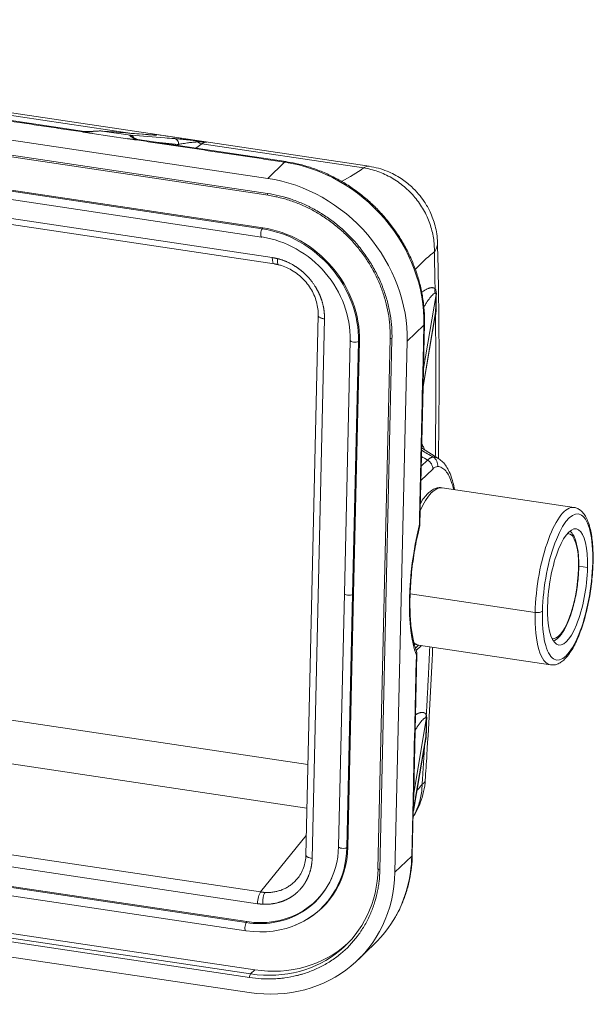
# Model space of a CAD drawing. Units: millimetres. Extents: x 1592 to 2037, y 610 to 925.
# Drawn here: x 1688 to 1718, y 699 to 751 of the extents above; entities that cross this region are included whole.
import ezdxf

# ---------------------------------------------------------------- set-up
doc = ezdxf.new("R2010")
doc.units = ezdxf.units.MM
doc.header["$LTSCALE"] = 65.395
doc.layers.get('0').update_dxf_attribs({"linetype": 'CONTINUOUS', "lineweight": 30})

msp = doc.modelspace()

# ---------------------------------------------------------------- linework, layer by layer
at = {"color": 7, "lineweight": 15}
for p, q in [((1644.695, 751.377), (1700.722, 743.007)), ((1644.677, 750.584), (1700.704, 742.213)), ((1644.706, 750.485), (1700.732, 742.114)), ((1645.334, 748.577), (1700.42, 740.347)), ((1645.37, 748.629), (1700.457, 740.399)), ((1645.308, 748.142), (1700.394, 739.912)), ((1644.802, 747.215), (1700.956, 738.825)), ((1644.899, 746.885), (1701.053, 738.496)), ((1691.056, 745.476), (1682.728, 746.72)), ((1686.103, 746.493), (1693.558, 745.379)), ((1706.06, 743.645), (1686.394, 746.583)), ((1693.474, 745.28), (1691.98, 745.503)), ((1694.402, 745.313), (1691.997, 745.502)), ((1693.326, 745.091), (1691.446, 745.372)), ((1701.67, 743.89), (1693.857, 745.058)), ((1695.935, 744.747), (1696.005, 744.798)), ((1697.243, 744.829), (1696.928, 744.599)), ((1697.243, 744.829), (1705.769, 743.555)), ((1700.722, 743.007), (1701.607, 743.863)), ((1700.42, 740.347), (1700.457, 740.399)), ((1709.595, 736.884), (1708.932, 732.984)), ((1703.38, 735.771), (1702.729, 707.308)), ((1703.71, 735.595), (1703.059, 707.132)), ((1708.91, 732.05), (1709.572, 735.942)), ((1708.912, 732.035), (1709.564, 735.864)), ((1708.071, 734.413), (1708.956, 735.269)), ((1708.956, 735.269), (1708.913, 733.402)), ((1708.934, 733.042), (1708.986, 735.328)), ((1707.173, 734.585), (1706.532, 706.573)), ((1707.272, 734.532), (1706.631, 706.52)), ((1707.173, 734.585), (1707.173, 734.584)), ((1705.063, 734.456), (1704.758, 721.104)), ((1705.502, 734.405), (1705.196, 721.052)), ((1705.555, 734.437), (1705.25, 721.085)), ((1705.502, 734.405), (1705.555, 734.437)), ((1707.43, 706.401), (1708.071, 734.413)), ((1708.871, 731.534), (1708.913, 733.402)), ((1708.932, 732.984), (1708.91, 732.05)), ((1708.744, 724.739), (1708.91, 732.012)), ((1709.736, 728.215), (1708.836, 728.782)), ((1708.814, 727.824), (1709.146, 728.145)), ((1709.422, 727.672), (1708.797, 727.068)), ((1716.874, 725.647), (1709.918, 726.686)), ((1717.125, 722.541), (1717.59, 722.472)), ((1704.758, 721.104), (1704.452, 707.751)), ((1705.196, 721.052), (1704.89, 707.7)), ((1705.25, 721.085), (1704.944, 707.732)), ((1705.196, 721.052), (1705.25, 721.085)), ((1714.824, 720.11), (1708.231, 721.095)), ((1648.472, 720.211), (1702.838, 712.088)), ((1708.509, 718.222), (1708.678, 718.385)), ((1708.676, 718.379), (1715.633, 717.339)), ((1702.785, 709.782), (1647.82, 717.994)), ((1708.421, 710.632), (1708.587, 717.905)), ((1708.554, 718.095), (1708.825, 718.356)), ((1709.08, 714.466), (1708.419, 710.574)), ((1644.188, 713.749), (1700.342, 705.359)), ((1708.397, 709.641), (1709.061, 713.54)), ((1708.399, 709.626), (1709.052, 713.464)), ((1700.176, 704.743), (1644.022, 713.133)), ((1699.582, 703.744), (1644.496, 711.974)), ((1699.619, 703.796), (1644.532, 712.027)), ((1644.47, 711.539), (1699.557, 703.309)), ((1708.4, 710.992), (1708.315, 707.257)), ((1708.397, 709.641), (1708.419, 710.574)), ((1644.006, 709.622), (1700.032, 701.252)), ((1708.345, 707.316), (1708.397, 709.602)), ((1699.757, 700.848), (1643.73, 709.219)), ((1699.811, 701.038), (1643.785, 709.408)), ((1643.712, 708.425), (1699.739, 700.055)), ((1700.342, 705.359), (1702.752, 708.333)), ((1704.89, 707.7), (1704.944, 707.732)), ((1708.315, 707.257), (1707.43, 706.401)), ((1699.619, 703.796), (1699.582, 703.744)), ((1702.175, 703.61), (1702.22, 703.629)), ((1705.472, 701.774), (1706.357, 702.63)), ((1700.032, 701.252), (1699.811, 701.038))]:
    msp.add_line(p, q, dxfattribs=at)
for centre, start, end in [((1708.244, 724.75), 346.0626, 358.6888), ((1708.087, 717.916), 358.6888, 20.9827)]:
    msp.add_arc(centre, 0.5, start, end, dxfattribs=at)
for centre, major_axis, ratio, start_param, end_param in [((1697.09, 741.952), (0.443, 2.967), 0.310796, 0.022316, 0.298136), ((1701.596, 743.396), (-0.074, -0.495), 0.310796, 3.141389, 3.526995), ((1701.436, 736.393), (-5.562, 5.75), 0.880757, 3.857475, 5.428272), ((1705.616, 740.678), (-0.443, -2.967), 0.310796, 3.13127, 3.439729), ((1700.551, 735.537), (-5.562, 5.75), 0.880757, 3.857475, 5.428272), ((1700.755, 742.262), (0.022, 0.148), 0.310796, 1.956198, 3.142739), ((1700.429, 740.144), (-0.035, -0.232), 0.310796, 3.701528, 6.283175), ((1700.302, 735.182), (-3.846, 3.976), 0.880757, 3.857475, 5.428272), ((1700.338, 735.217), (-3.859, 3.989), 0.880757, 3.857475, 5.428272), ((1700.429, 740.144), (-0.035, -0.232), 0.310796, 6.283175, 6.494055), ((1700.302, 735.182), (-3.524, 3.643), 0.880757, 3.857475, 5.428272), ((1701.126, 738.99), (-0.074, -0.495), 0.310796, 5.097791, 6.282738), ((1708.486, 735.339), (0.5, -0.011), 0.357315, 5.943953, 6.283466), ((1707.323, 734.582), (0.15, -0.003), 0.357315, 3.171154, 4.373157), ((1705.298, 734.451), (-0.235, 0.005), 0.357315, 0.000016, 2.627827), ((1705.298, 734.451), (-0.235, 0.005), 0.357315, 6.118486, 6.283201), ((1709.297, 722.533), (0.621, 4.154), 0.310796, 0.000017, 0.831999), ((1716.253, 721.493), (0.621, 4.154), 0.310796, 0.007086, 1.956199), ((1716.535, 721.451), (0.576, 3.857), 0.310796, 5.097791, 8.239384), ((1710.167, 722.745), (-0.857, -5.736), 0.310796, 4.415076, 5.780506), ((1708.244, 724.75), (-0.5, 0.011), 0.357315, 2.802352, 3.141597), ((1708.244, 724.75), (-0.485, 0.12), 0.27844, 3.137964, 3.471121), ((1716.535, 721.451), (0.458, 3.066), 0.310796, 5.097791, 8.239384), ((1716.159, 721.507), (0.414, 2.769), 0.310796, 5.097791, 6.32316), ((1716.535, 721.451), (-0.576, -3.857), 0.310796, 5.097791, 8.239384), ((1717.581, 722.777), (-0.3, 0.007), 0.357315, 2.80236, 3.142094), ((1716.535, 721.451), (-0.458, -3.066), 0.310796, 5.097791, 8.239384), ((1716.159, 721.507), (0.414, 2.769), 0.310796, 3.101653, 5.097791), ((1704.993, 721.098), (-0.235, 0.005), 0.357315, 0.000016, 2.627827), ((1716.253, 721.493), (-0.621, -4.154), 0.310796, 5.097791, 6.29032), ((1714.926, 720.209), (0.3, -0.007), 0.357315, 4.373156, 5.943953), ((1709.297, 722.533), (-0.621, -4.154), 0.310796, 6.064322, 6.283203), ((1708.087, 717.916), (-0.467, -0.179), 0.832896, 2.545279, 3.143852), ((1708.087, 717.916), (0.5, -0.011), 0.357315, 5.943942, 6.283188), ((1699.727, 708.512), (-3.859, 3.989), 0.880757, 2.807496, 3.857475), ((1699.691, 708.477), (-3.524, 3.643), 0.880757, 2.891902, 3.857475), ((1699.691, 708.477), (-3.846, 3.976), 0.880757, 3.393207, 3.857475), ((1704.687, 707.746), (-0.235, 0.005), 0.357315, 0.000016, 2.627827), ((1700.795, 708.381), (-5.562, 5.75), 0.880757, 3.396201, 3.857475), ((1707.845, 707.327), (-0.5, 0.011), 0.357315, 2.80236, 3.141603), ((1699.961, 707.574), (-4.867, 5.031), 0.880757, 2.286679, 3.857475), ((1706.682, 706.57), (0.15, -0.003), 0.357315, 3.141603, 4.373157), ((1699.727, 708.512), (-3.511, 3.63), 0.880757, 2.286679, 3.475698), ((1699.91, 707.524), (5.562, -5.75), 0.880757, 5.428272, 6.999068), ((1699.691, 708.477), (-3.846, 3.976), 0.880757, 2.286679, 3.393207), ((1700.346, 704.908), (-0.074, -0.495), 0.310796, 3.614261, 5.097791), ((1699.691, 708.477), (-3.524, 3.643), 0.880757, 2.286679, 2.891902), ((1700.795, 708.381), (-5.562, 5.75), 0.880757, 3.141585, 3.396201), ((1699.591, 703.541), (0.035, 0.232), 0.310796, 0.559935, 3.141583), ((1699.591, 703.541), (0.035, 0.232), 0.310796, 3.141583, 3.352462), ((1700.182, 707.788), (4.867, -5.031), 0.880757, 5.428272, 6.258217), ((1699.808, 700.898), (-0.022, -0.148), 0.310796, 3.526995, 5.097792)]:
    msp.add_ellipse(centre, major_axis=major_axis, ratio=ratio, start_param=start_param, end_param=end_param, dxfattribs=at)
for points, degree in [([(1690.988, 745.451), (1682.665, 746.693)], 1), ([(1691.454, 745.379), (1690.988, 745.451)], 1), ([(1691.127, 745.48), (1691.048, 745.479)], 1), ([(1692.012, 745.5), (1692.81, 745.438), (1693.617, 745.374), (1694.42, 745.311)], 3), ([(1691.446, 745.372), (1691.454, 745.379)], 1), ([(1691.454, 745.379), (1691.456, 745.381), (1691.458, 745.383), (1691.46, 745.385)], 3), ([(1693.326, 745.091), (1693.329, 745.093), (1693.332, 745.096), (1693.334, 745.098)], 3), ([(1693.334, 745.098), (1693.336, 745.1), (1693.338, 745.102), (1693.34, 745.104)], 3), ([(1693.863, 745.061), (1693.798, 745.058), (1693.746, 745.101)], 2), ([(1701.607, 743.863), (1693.801, 745.034)], 1), ([(1694.692, 745.343), (1695.632, 745.202), (1696.572, 745.062), (1697.512, 744.921)], 3), ([(1704.607, 742.844), (1705.04, 743.074), (1705.443, 743.309), (1705.769, 743.555)], 3), ([(1701.051, 738.496), (1701.169, 738.478), (1701.286, 738.449)], 2), ([(1709.572, 735.942), (1709.584, 736.461), (1709.595, 736.884)], 2), ([(1709.612, 736.917), (1709.603, 736.906), (1709.597, 736.895), (1709.595, 736.884)], 3), ([(1708.714, 724.68), (1708.871, 731.534)], 1), ([(1709.146, 728.145), (1709.041, 728.208), (1708.935, 728.271), (1708.826, 728.336)], 3), ([(1708.835, 728.66), (1709.04, 728.541), (1709.245, 728.422), (1709.449, 728.302)], 3), ([(1709.061, 713.54), (1709.069, 713.952), (1709.08, 714.466)], 2), ([(1709.103, 714.51), (1709.091, 714.496), (1709.083, 714.481), (1709.081, 714.466)], 3), ([(1709.082, 713.58), (1709.075, 713.567), (1709.069, 713.553), (1709.065, 713.539)], 3), ([(1708.423, 710.671), (1708.422, 710.639), (1708.42, 710.607), (1708.419, 710.574)], 3)]:
    msp.add_open_spline(points, degree=degree, dxfattribs=at)
for points, degree, knots in [([(1690.988, 745.451), (1691.055, 745.456), (1691.192, 745.467), (1691.401, 745.48), (1691.561, 745.491), (1691.676, 745.498), (1691.753, 745.502), (1691.834, 745.506), (1691.915, 745.507), (1691.958, 745.504), (1691.98, 745.503)], 3, [0, 0, 0, 0, 0.165985, 0.340958, 0.527328, 0.59668, 0.678409, 0.772772, 0.879949, 1, 1, 1, 1]), ([(1690.988, 745.451), (1690.999, 745.462), (1691.009, 745.469), (1691.03, 745.477), (1691.039, 745.479), (1691.049, 745.477)], 3, [0, 0, 0, 0, 0.52019, 0.52019, 1, 1, 1, 1]), ([(1691.127, 745.473), (1691.099, 745.472), (1691.052, 745.467), (1691.006, 745.456), (1690.988, 745.451)], 3, [0, 0, 0, 0, 0.604715, 1, 1, 1, 1]), ([(1691.46, 745.385), (1691.427, 745.389), (1691.349, 745.401), (1691.224, 745.418), (1691.099, 745.435), (1691.02, 745.446), (1690.988, 745.451)], 3, [0, 0, 0, 0, 0.209379, 0.5, 0.790629, 1, 1, 1, 1]), ([(1691.728, 745.501), (1691.728, 745.501), (1691.664, 745.499), (1691.473, 745.49), (1691.26, 745.48), (1691.118, 745.473)], 3, [0, 0, 0, 0, 0.000172, 0.39232, 1, 1, 1, 1]), ([(1693.34, 745.104), (1693.372, 745.099), (1693.449, 745.087), (1693.57, 745.069), (1693.692, 745.05), (1693.768, 745.038), (1693.801, 745.033)], 3, [0, 0, 0, 0, 0.210481, 0.5, 0.789492, 1, 1, 1, 1]), ([(1693.474, 745.28), (1693.469, 745.28), (1693.46, 745.28), (1693.452, 745.277), (1693.447, 745.273), (1693.446, 745.267), (1693.448, 745.261), (1693.451, 745.254), (1693.457, 745.246), (1693.464, 745.238), (1693.472, 745.23), (1693.481, 745.223), (1693.502, 745.205), (1693.542, 745.177), (1693.614, 745.133), (1693.701, 745.087), (1693.767, 745.052), (1693.801, 745.034)], 3, [0, 0, 0, 0, 0.054979, 0.107257, 0.156816, 0.203654, 0.247786, 0.289231, 0.328007, 0.364133, 0.397635, 0.428537, 0.456865, 0.595977, 0.714973, 0.85496, 1, 1, 1, 1]), ([(1693.474, 745.28), (1693.491, 745.276), (1693.524, 745.268), (1693.568, 745.242), (1693.602, 745.208), (1693.627, 745.17), (1693.642, 745.131), (1693.649, 745.091), (1693.648, 745.065), (1693.648, 745.053)], 3, [0, 0, 0, 0, 0.16879, 0.328933, 0.48043, 0.623281, 0.75749, 0.88306, 1, 1, 1, 1]), ([(1693.497, 745.278), (1693.495, 745.278), (1693.491, 745.279), (1693.487, 745.279), (1693.482, 745.279), (1693.477, 745.279), (1693.474, 745.28)], 3, [0, 0, 0, 0, 0.24799, 0.372457, 0.497256, 1, 1, 1, 1]), ([(1693.664, 745.041), (1693.665, 745.059), (1693.669, 745.103), (1693.647, 745.174), (1693.591, 745.248), (1693.53, 745.268), (1693.497, 745.278)], 3, [0, 0, 0, 0, 0.171969, 0.396216, 0.672379, 1, 1, 1, 1]), ([(1693.801, 745.034), (1693.798, 745.039), (1693.788, 745.056), (1693.773, 745.076), (1693.753, 745.092), (1693.728, 745.103), (1693.7, 745.107), (1693.68, 745.106), (1693.672, 745.105)], 3, [0, 0, 0, 0, 0.081889, 0.268557, 0.400954, 0.5529, 0.826629, 1, 1, 1, 1]), ([(1693.863, 745.057), (1693.86, 745.057), (1693.849, 745.058), (1693.829, 745.054), (1693.81, 745.04), (1693.801, 745.033)], 3, [0, 0, 0, 0, 0.129253, 0.556833, 1, 1, 1, 1]), ([(1694.42, 745.311), (1694.455, 745.308), (1694.525, 745.303), (1694.615, 745.297), (1694.69, 745.293), (1694.746, 745.291), (1694.788, 745.29), (1694.817, 745.291), (1694.835, 745.293), (1694.843, 745.295), (1694.843, 745.299), (1694.836, 745.302), (1694.829, 745.305), (1694.827, 745.305)], 3, [0, 0, 0, 0, 0.134946, 0.278153, 0.405274, 0.518381, 0.619136, 0.708915, 0.788871, 0.859989, 0.923117, 0.978991, 1, 1, 1, 1]), ([(1694.827, 745.305), (1694.82, 745.307), (1694.802, 745.313), (1694.758, 745.326), (1694.718, 745.336), (1694.692, 745.343)], 3, [0, 0, 0, 0, 0.208207, 0.500982, 1, 1, 1, 1]), ([(1694.75, 745.294), (1694.75, 745.293), (1694.749, 745.293), (1694.736, 745.295), (1694.704, 745.294)], 3, [0, 0, 0, 0, 0.060339, 1, 1, 1, 1]), ([(1696.005, 744.798), (1696.01, 744.834), (1696.009, 744.87), (1695.992, 744.939), (1695.978, 744.972), (1695.937, 745.029), (1695.912, 745.053), (1695.853, 745.09), (1695.821, 745.102), (1695.787, 745.107)], 3, [0, 0, 0, 0, 0.25, 0.25, 0.5, 0.5, 0.75, 0.75, 1, 1, 1, 1]), ([(1696.902, 744.995), (1696.89, 744.997), (1696.847, 745.002), (1696.772, 745.011), (1696.678, 745.021), (1696.579, 745.032), (1696.476, 745.043), (1696.367, 745.054), (1696.253, 745.066), (1696.134, 745.077), (1696.011, 745.088), (1695.893, 745.098), (1695.82, 745.104), (1695.787, 745.107)], 3, [0, 0, 0, 0, 0.020679, 0.07645, 0.139536, 0.210692, 0.290794, 0.380851, 0.482053, 0.595811, 0.723842, 0.868283, 1, 1, 1, 1]), ([(1696.005, 744.798), (1696.03, 744.803), (1696.087, 744.814), (1696.192, 744.833), (1696.323, 744.855), (1696.46, 744.875), (1696.589, 744.891), (1696.702, 744.904), (1696.81, 744.914), (1696.91, 744.922), (1696.979, 744.926), (1697.011, 744.928)], 3, [0, 0, 0, 0, 0.094345, 0.219481, 0.375308, 0.53592, 0.650533, 0.755703, 0.849056, 0.930513, 1, 1, 1, 1]), ([(1696.902, 744.995), (1696.922, 744.991), (1696.942, 744.983), (1696.978, 744.96), (1696.995, 744.945), (1697.01, 744.926)], 3, [0, 0, 0, 0, 0.5, 0.5, 1, 1, 1, 1]), ([(1697.512, 744.922), (1697.448, 744.929), (1697.344, 744.942), (1697.187, 744.961), (1697.047, 744.978), (1696.948, 744.99), (1696.902, 744.995)], 3, [0, 0, 0, 0, 0.312917, 0.499025, 0.763312, 1, 1, 1, 1]), ([(1697.01, 744.926), (1697.083, 744.932), (1697.252, 744.944), (1697.418, 744.93), (1697.512, 744.922)], 3, [0, 0, 0, 0, 0.434455, 1, 1, 1, 1]), ([(1697.243, 744.829), (1697.202, 744.835), (1697.161, 744.846), (1697.083, 744.88), (1697.045, 744.902), (1697.011, 744.928)], 3, [0, 0, 0, 0, 0.5, 0.5, 1, 1, 1, 1]), ([(1708.986, 735.328), (1708.989, 735.45), (1708.988, 735.799), (1708.947, 736.379), (1708.837, 737.062), (1708.668, 737.741), (1708.439, 738.408), (1708.153, 739.059), (1707.813, 739.689), (1707.42, 740.292), (1706.979, 740.863), (1706.493, 741.398), (1705.966, 741.892), (1705.401, 742.342), (1704.804, 742.743), (1704.18, 743.093), (1703.533, 743.388), (1702.869, 743.625), (1702.245, 743.79), (1701.844, 743.864), (1701.67, 743.89)], 3, [0, 0, 0, 0, 0.031218, 0.088812, 0.146447, 0.204132, 0.261857, 0.319615, 0.3774, 0.435207, 0.49303, 0.550866, 0.608711, 0.666563, 0.724416, 0.782268, 0.840113, 0.897947, 0.955762, 1, 1, 1, 1]), ([(1705.769, 743.555), (1706.028, 743.517), (1706.281, 743.453), (1706.777, 743.279), (1707.023, 743.166), (1707.487, 742.899), (1707.706, 742.745), (1708.118, 742.398), (1708.31, 742.203), (1708.653, 741.792), (1708.805, 741.573), (1709.07, 741.106), (1709.18, 740.867), (1709.353, 740.375), (1709.418, 740.121), (1709.497, 739.615), (1709.513, 739.365), (1709.505, 739.118)], 3, [0, 0, 0, 0, 0.125, 0.125, 0.25, 0.25, 0.375, 0.375, 0.5, 0.5, 0.625, 0.625, 0.75, 0.75, 0.875, 0.875, 1, 1, 1, 1]), ([(1709.674, 739.616), (1709.67, 739.772), (1709.644, 740.071), (1709.534, 740.618), (1709.324, 741.198), (1709.01, 741.753), (1708.673, 742.2), (1708.27, 742.616), (1707.722, 743.041), (1707.128, 743.353), (1706.555, 743.55), (1706.237, 743.618), (1706.069, 743.644)], 3, [0, 0, 0, 0, 0.081236, 0.156569, 0.288309, 0.395777, 0.480465, 0.572974, 0.689597, 0.831499, 0.912201, 1, 1, 1, 1]), ([(1700.704, 742.213), (1700.909, 742.182), (1701.216, 742.122), (1701.571, 742.029), (1701.748, 741.976), (1701.823, 741.952), (1701.874, 741.935), (1701.897, 741.928), (1702.137, 741.847), (1702.453, 741.726), (1702.812, 741.559), (1702.99, 741.469), (1703.066, 741.429), (1703.117, 741.402), (1703.141, 741.389), (1703.376, 741.26), (1703.682, 741.074), (1704.024, 740.833), (1704.168, 740.724), (1704.263, 740.651), (1704.309, 740.614), (1704.739, 740.265), (1705.091, 739.922), (1705.572, 739.36), (1705.798, 739.07), (1706.037, 738.715), (1706.135, 738.56), (1706.198, 738.455), (1706.23, 738.401), (1706.38, 738.142), (1706.544, 737.826), (1706.709, 737.446), (1706.785, 737.254), (1706.816, 737.171), (1706.837, 737.116), (1706.847, 737.087), (1706.932, 736.847), (1707.03, 736.525), (1707.118, 736.146), (1707.155, 735.955), (1707.169, 735.873), (1707.179, 735.819), (1707.184, 735.79), (1707.253, 735.352), (1707.281, 734.941), (1707.272, 734.532)], 3, [0, 0, 0, 0, 0.0625, 0.09375, 0.109375, 0.117187, 0.117187, 0.125, 0.125, 0.1875, 0.21875, 0.234375, 0.242187, 0.242187, 0.25, 0.25, 0.3125, 0.34375, 0.359375, 0.359375, 0.375, 0.375, 0.5, 0.5, 0.5625, 0.59375, 0.609375, 0.609375, 0.625, 0.625, 0.6875, 0.71875, 0.734375, 0.742187, 0.742187, 0.75, 0.75, 0.8125, 0.84375, 0.859375, 0.867187, 0.867187, 0.875, 0.875, 1, 1, 1, 1]), ([(1700.732, 742.114), (1700.842, 742.098), (1701.162, 742.042), (1701.691, 741.911), (1702.31, 741.696), (1702.913, 741.425), (1703.495, 741.1), (1704.05, 740.724), (1704.573, 740.301), (1705.059, 739.833), (1705.504, 739.327), (1705.904, 738.786), (1706.254, 738.215), (1706.552, 737.62), (1706.795, 737.006), (1706.981, 736.38), (1707.108, 735.746), (1707.17, 735.145), (1707.177, 734.76), (1707.173, 734.585)], 3, [0, 0, 0, 0, 0.031871, 0.09304, 0.154216, 0.215379, 0.276532, 0.337676, 0.398815, 0.459949, 0.52108, 0.582209, 0.643336, 0.704464, 0.765594, 0.826728, 0.887869, 0.949022, 1, 1, 1, 1]), ([(1709.674, 739.616), (1709.678, 739.54), (1709.668, 739.463), (1709.616, 739.295), (1709.57, 739.205), (1709.505, 739.118)], 3, [0, 0, 0, 0, 0.456337, 0.456337, 1, 1, 1, 1]), ([(1709.722, 728.228), (1709.729, 728.688), (1709.746, 730.005), (1709.759, 732.166), (1709.754, 734.7), (1709.726, 737.181), (1709.694, 738.807), (1709.674, 739.603)], 3, [0, 0, 0, 0, 0.118728, 0.340777, 0.562877, 0.785033, 1, 1, 1, 1]), ([(1701.235, 738.77), (1701.228, 738.713), (1701.225, 738.661), (1701.227, 738.57), (1701.232, 738.532), (1701.25, 738.477), (1701.263, 738.459), (1701.28, 738.451), (1701.282, 738.451), (1701.284, 738.45)], 3, [0, 0, 0, 0, 0.320763, 0.320763, 0.641527, 0.641527, 0.96229, 0.96229, 1, 1, 1, 1]), ([(1701.235, 738.77), (1701.737, 738.645), (1702.186, 738.356), (1702.423, 738.204), (1702.633, 738.012), (1702.846, 737.818), (1703.202, 737.362), (1703.337, 737.109), (1703.469, 736.861), (1703.557, 736.598), (1703.722, 736.099), (1703.71, 735.595)], 2, [0, 0, 0, 0.25, 0.25, 0.375, 0.375, 0.5, 0.625, 0.625, 0.75, 0.75, 1, 1, 1]), ([(1709.505, 739.118), (1709.479, 739.098), (1709.453, 739.079), (1709.121, 738.829), (1708.813, 738.532), (1708.502, 738.204)], 3, [0, 0, 0, 0, 0.078488, 0.078488, 1, 1, 1, 1]), ([(1701.263, 738.455), (1701.323, 738.441), (1701.506, 738.389), (1701.807, 738.268), (1702.15, 738.068), (1702.465, 737.82), (1702.744, 737.531), (1702.979, 737.207), (1703.165, 736.859), (1703.296, 736.494), (1703.372, 736.12), (1703.383, 735.874), (1703.379, 735.751)], 3, [0, 0, 0, 0, 0.051703, 0.15735, 0.262877, 0.368176, 0.473324, 0.578374, 0.683364, 0.788359, 0.893454, 1, 1, 1, 1]), ([(1709.545, 737.179), (1709.538, 737.14), (1709.527, 737.065), (1709.54, 736.993), (1709.546, 736.959)], 3, [0, 0, 0, 0, 0.530929, 1, 1, 1, 1]), ([(1709.545, 737.179), (1709.556, 737.162), (1709.577, 737.129), (1709.598, 737.067), (1709.611, 736.999), (1709.612, 736.943), (1709.612, 736.917)], 3, [0, 0, 0, 0, 0.323219, 0.591171, 0.811974, 1, 1, 1, 1]), ([(1708.949, 736.211), (1708.964, 736.236), (1708.979, 736.261), (1709.026, 736.338), (1709.057, 736.387), (1709.151, 736.532), (1709.215, 736.624), (1709.335, 736.781), (1709.39, 736.846), (1709.484, 736.934), (1709.522, 736.958), (1709.548, 736.959)], 3, [0, 0, 0, 0, 0.060702, 0.060702, 0.194888, 0.194888, 0.463258, 0.463258, 0.731629, 0.731629, 1, 1, 1, 1]), ([(1709.547, 736.959), (1709.552, 736.959), (1709.564, 736.96), (1709.574, 736.955), (1709.582, 736.946), (1709.588, 736.935), (1709.593, 736.919), (1709.595, 736.895), (1709.596, 736.884)], 3, [0, 0, 0, 0, 0.235526, 0.499224, 0.628467, 0.761391, 0.895286, 1, 1, 1, 1]), ([(1709.612, 736.917), (1709.609, 736.767), (1709.603, 736.455), (1709.597, 736.144), (1709.594, 735.983)], 3, [0, 0, 0, 0, 0.480757, 1, 1, 1, 1]), ([(1703.71, 735.595), (1703.679, 735.599), (1703.65, 735.605), (1703.594, 735.618), (1703.568, 735.625), (1703.52, 735.642), (1703.498, 735.651), (1703.459, 735.671), (1703.442, 735.681), (1703.415, 735.703), (1703.403, 735.714), (1703.388, 735.737), (1703.383, 735.748), (1703.38, 735.764), (1703.38, 735.767), (1703.38, 735.771)], 3, [0, 0, 0, 0, 0.15845, 0.15845, 0.316901, 0.316901, 0.475351, 0.475351, 0.633801, 0.633801, 0.792252, 0.792252, 0.950702, 0.950702, 1, 1, 1, 1]), ([(1709.594, 735.983), (1709.594, 735.972), (1709.593, 735.95), (1709.591, 735.914), (1709.587, 735.877), (1709.581, 735.838), (1709.574, 735.796), (1709.568, 735.769), (1709.565, 735.755)], 3, [0, 0, 0, 0, 0.149133, 0.302743, 0.462919, 0.631506, 0.810089, 1, 1, 1, 1]), ([(1709.594, 735.983), (1709.588, 735.976), (1709.577, 735.962), (1709.574, 735.948), (1709.572, 735.942)], 3, [0, 0, 0, 0, 0.544373, 1, 1, 1, 1]), ([(1708.844, 728.984), (1708.866, 728.95), (1708.886, 728.914), (1708.936, 728.822), (1708.963, 728.765), (1708.99, 728.704)], 3, [0, 0, 0, 0, 0.412725, 0.412725, 1, 1, 1, 1]), ([(1709.146, 728.145), (1709.159, 728.157), (1709.186, 728.181), (1709.225, 728.212), (1709.264, 728.239), (1709.302, 728.261), (1709.34, 728.279), (1709.377, 728.292), (1709.414, 728.3), (1709.438, 728.302), (1709.45, 728.303)], 3, [0, 0, 0, 0, 0.12363, 0.247605, 0.371949, 0.496684, 0.621834, 0.747421, 0.873469, 1, 1, 1, 1]), ([(1709.449, 728.302), (1709.534, 728.301), (1709.617, 728.28), (1709.709, 728.231), (1709.722, 728.223), (1709.735, 728.215)], 3, [0, 0, 0, 0, 0.854884, 0.854884, 1, 1, 1, 1]), ([(1709.45, 728.302), (1709.49, 728.277), (1709.526, 728.246), (1709.589, 728.174), (1709.616, 728.133), (1709.656, 728.044), (1709.67, 727.997), (1709.684, 727.9), (1709.685, 727.851), (1709.678, 727.802)], 3, [0, 0, 0, 0, 0.25, 0.25, 0.5, 0.5, 0.75, 0.75, 1, 1, 1, 1]), ([(1709.146, 728.145), (1709.188, 728.121), (1709.227, 728.091), (1709.296, 728.022), (1709.326, 727.983), (1709.374, 727.9), (1709.393, 727.855), (1709.418, 727.764), (1709.423, 727.718), (1709.422, 727.672)], 3, [0, 0, 0, 0, 0.25, 0.25, 0.5, 0.5, 0.75, 0.75, 1, 1, 1, 1]), ([(1709.678, 727.802), (1709.678, 727.802), (1709.678, 727.802), (1709.596, 727.801), (1709.511, 727.758), (1709.422, 727.672)], 3, [0, 0, 0, 0, 0.000723, 0.000723, 1, 1, 1, 1]), ([(1710.515, 726.617), (1710.491, 726.724), (1710.464, 726.824), (1710.392, 727.058), (1710.342, 727.184), (1710.232, 727.404), (1710.171, 727.497), (1710.043, 727.646), (1709.976, 727.702), (1709.832, 727.78), (1709.756, 727.801), (1709.678, 727.802)], 3, [0, 0, 0, 0, 0.140731, 0.140731, 0.355588, 0.355588, 0.570446, 0.570446, 0.785304, 0.785304, 1, 1, 1, 1]), ([(1710.575, 726.59), (1710.551, 726.723), (1710.491, 726.989), (1710.373, 727.356), (1710.226, 727.678), (1710.054, 727.935), (1709.893, 728.109), (1709.779, 728.182), (1709.739, 728.205)], 3, [0, 0, 0, 0, 0.178688, 0.376756, 0.579355, 0.759214, 0.91978, 1, 1, 1, 1]), ([(1709.902, 726.681), (1709.854, 726.69), (1709.738, 726.7), (1709.552, 726.652), (1709.355, 726.55), (1709.161, 726.39), (1708.966, 726.167), (1708.836, 725.973), (1708.771, 725.863), (1708.769, 725.859)], 3, [0, 0, 0, 0, 0.105349, 0.259083, 0.419079, 0.595979, 0.79093, 0.993437, 1, 1, 1, 1]), ([(1717.881, 722.77), (1717.883, 722.855), (1717.885, 723.099), (1717.875, 723.487), (1717.839, 723.919), (1717.78, 724.315), (1717.696, 724.673), (1717.586, 724.987), (1717.452, 725.243), (1717.296, 725.437), (1717.123, 725.567), (1716.972, 725.636), (1716.882, 725.642), (1716.858, 725.642)], 3, [0, 0, 0, 0, 0.055526, 0.161566, 0.268065, 0.375306, 0.483668, 0.593701, 0.705962, 0.80304, 0.889904, 0.971326, 1, 1, 1, 1]), ([(1708.554, 718.097), (1708.539, 718.136), (1708.492, 718.266), (1708.419, 718.522), (1708.343, 718.886), (1708.283, 719.301), (1708.241, 719.762), (1708.219, 720.263), (1708.218, 720.797), (1708.237, 721.356), (1708.278, 721.934), (1708.34, 722.523), (1708.422, 723.115), (1708.524, 723.704), (1708.628, 724.209), (1708.7, 724.513), (1708.729, 724.629)], 3, [0, 0, 0, 0, 0.034257, 0.106779, 0.180434, 0.255323, 0.331154, 0.407681, 0.484715, 0.562109, 0.639753, 0.717562, 0.795466, 0.873404, 0.951307, 1, 1, 1, 1]), ([(1717.124, 722.453), (1717.126, 722.524), (1717.128, 722.73), (1717.116, 723.055), (1717.078, 723.409), (1717.018, 723.726), (1716.932, 724), (1716.823, 724.217), (1716.724, 724.337), (1716.664, 724.387), (1716.655, 724.395)], 3, [0, 0, 0, 0, 0.07822, 0.227732, 0.378024, 0.529628, 0.683361, 0.840349, 0.975902, 1, 1, 1, 1]), ([(1715.649, 717.345), (1715.696, 717.336), (1715.812, 717.326), (1715.998, 717.374), (1716.195, 717.476), (1716.389, 717.636), (1716.584, 717.859), (1716.776, 718.146), (1716.958, 718.487), (1717.128, 718.871), (1717.284, 719.292), (1717.426, 719.745), (1717.551, 720.223), (1717.658, 720.719), (1717.746, 721.227), (1717.813, 721.738), (1717.859, 722.236), (1717.876, 722.578), (1717.88, 722.751), (1717.881, 722.77)], 3, [0, 0, 0, 0, 0.035694, 0.087849, 0.142127, 0.202141, 0.268277, 0.336978, 0.404874, 0.4718, 0.538024, 0.603786, 0.669252, 0.734536, 0.799723, 0.864877, 0.930052, 0.991935, 1, 1, 1, 1]), ([(1715.813, 718.611), (1715.842, 718.625), (1715.929, 718.67), (1716.068, 718.785), (1716.229, 718.977), (1716.387, 719.231), (1716.536, 719.538), (1716.672, 719.885), (1716.794, 720.264), (1716.899, 720.67), (1716.986, 721.093), (1717.054, 721.525), (1717.1, 721.949), (1717.119, 722.257), (1717.123, 722.42), (1717.124, 722.453)], 3, [0, 0, 0, 0, 0.038784, 0.116209, 0.202804, 0.292615, 0.381107, 0.468376, 0.55487, 0.640902, 0.726676, 0.812329, 0.897972, 0.979277, 1, 1, 1, 1]), ([(1708.441, 718.459), (1708.497, 718.427), (1708.58, 718.39), (1708.668, 718.384), (1708.692, 718.384)], 3, [0, 0, 0, 0, 0.733149, 1, 1, 1, 1]), ([(1709.026, 711.258), (1709.056, 711.701), (1709.142, 713.041), (1709.271, 715.269), (1709.367, 717.159), (1709.413, 718.156), (1709.418, 718.269)], 3, [0, 0, 0, 0, 0.18827, 0.569826, 0.951427, 1, 1, 1, 1]), ([(1708.495, 713.899), (1708.514, 713.929), (1708.532, 713.957), (1708.567, 714.012), (1708.584, 714.039), (1708.67, 714.168), (1708.739, 714.266), (1708.867, 714.425), (1708.925, 714.486), (1709.016, 714.553), (1709.048, 714.558), (1709.065, 714.536)], 3, [0, 0, 0, 0, 0.071196, 0.071196, 0.142643, 0.142643, 0.428429, 0.428429, 0.714214, 0.714214, 1, 1, 1, 1]), ([(1709.083, 714.686), (1709.079, 714.671), (1709.071, 714.643), (1709.065, 714.603), (1709.063, 714.567), (1709.064, 714.546), (1709.065, 714.536)], 3, [0, 0, 0, 0, 0.299784, 0.566391, 0.799799, 1, 1, 1, 1]), ([(1709.103, 714.51), (1709.098, 714.349), (1709.09, 714.038), (1709.082, 713.729), (1709.078, 713.58)], 3, [0, 0, 0, 0, 0.519243, 1, 1, 1, 1]), ([(1709.083, 714.686), (1709.086, 714.676), (1709.091, 714.655), (1709.097, 714.621), (1709.101, 714.586), (1709.103, 714.549), (1709.103, 714.523), (1709.103, 714.51)], 3, [0, 0, 0, 0, 0.226513, 0.437071, 0.634109, 0.82059, 1, 1, 1, 1]), ([(1709.078, 713.58), (1709.076, 713.553), (1709.073, 713.492), (1709.056, 713.389), (1709.035, 713.293), (1709.018, 713.231), (1709.011, 713.206)], 3, [0, 0, 0, 0, 0.217269, 0.472413, 0.782038, 1, 1, 1, 1]), ([(1708.399, 709.336), (1708.431, 709.385), (1708.57, 709.615), (1708.777, 710.048), (1708.958, 710.652), (1709.014, 711.064), (1709.027, 711.273)], 3, [0, 0, 0, 0, 0.086779, 0.393734, 0.697662, 1, 1, 1, 1]), ([(1708.862, 711.043), (1708.926, 711.083), (1708.972, 711.127), (1709.015, 711.2), (1709.025, 711.229), (1709.027, 711.258)], 3, [0, 0, 0, 0, 0.614864, 0.614864, 1, 1, 1, 1]), ([(1708.862, 711.043), (1708.859, 710.795), (1708.831, 710.555), (1708.729, 710.089), (1708.653, 709.861), (1708.51, 709.549), (1708.461, 709.455), (1708.408, 709.363)], 3, [0, 0, 0, 0, 0.407498, 0.407498, 0.814996, 0.814996, 1, 1, 1, 1]), ([(1703.059, 707.132), (1703.047, 706.628), (1702.86, 706.182), (1702.762, 705.947), (1702.619, 705.739), (1702.473, 705.529), (1702.1, 705.182), (1701.878, 705.052), (1701.662, 704.925), (1701.419, 704.844), (1700.96, 704.69), (1700.455, 704.716)], 2, [0, 0, 0, 0.25, 0.25, 0.375, 0.375, 0.5, 0.625, 0.625, 0.75, 0.75, 1, 1, 1]), ([(1702.729, 707.329), (1702.728, 707.269), (1702.719, 707.089), (1702.668, 706.796), (1702.548, 706.469), (1702.42, 706.232), (1702.322, 706.117), (1702.295, 706.089)], 3, [0, 0, 0, 0, 0.125831, 0.385717, 0.646999, 0.910727, 1, 1, 1, 1]), ([(1703.059, 707.132), (1703.028, 707.137), (1702.998, 707.142), (1702.943, 707.155), (1702.916, 707.163), (1702.868, 707.18), (1702.846, 707.189), (1702.807, 707.208), (1702.79, 707.218), (1702.762, 707.24), (1702.751, 707.251), (1702.735, 707.274), (1702.731, 707.286), (1702.728, 707.301), (1702.728, 707.304), (1702.728, 707.308)], 3, [0, 0, 0, 0, 0.158718, 0.158718, 0.317435, 0.317435, 0.476153, 0.476153, 0.63487, 0.63487, 0.793588, 0.793588, 0.952305, 0.952305, 1, 1, 1, 1]), ([(1707.468, 704.077), (1707.488, 704.109), (1707.621, 704.325), (1707.815, 704.757), (1708.042, 705.369), (1708.207, 706.008), (1708.309, 706.655), (1708.341, 707.095), (1708.345, 707.312), (1708.345, 707.316)], 3, [0, 0, 0, 0, 0.034694, 0.22877, 0.422997, 0.617415, 0.812049, 0.997016, 1, 1, 1, 1]), ([(1706.631, 706.52), (1706.626, 706.316), (1706.605, 706.013), (1706.556, 705.666), (1706.526, 705.493), (1706.511, 705.42), (1706.501, 705.371), (1706.496, 705.348), (1706.446, 705.115), (1706.365, 704.812), (1706.242, 704.469), (1706.175, 704.3), (1706.144, 704.228), (1706.124, 704.181), (1706.114, 704.158), (1706.014, 703.936), (1705.867, 703.65), (1705.668, 703.335), (1705.577, 703.203), (1705.515, 703.116), (1705.484, 703.074), (1705.189, 702.683), (1704.89, 702.37), (1704.387, 701.955), (1704.124, 701.763), (1703.798, 701.566), (1703.655, 701.487), (1703.558, 701.436), (1703.508, 701.411), (1703.267, 701.292), (1702.97, 701.166), (1702.61, 701.047), (1702.427, 700.995), (1702.348, 700.974), (1702.295, 700.96), (1702.267, 700.954), (1702.037, 700.898), (1701.727, 700.84), (1701.357, 700.799), (1701.17, 700.786), (1701.09, 700.781), (1701.036, 700.779), (1701.008, 700.778), (1700.577, 700.763), (1700.168, 700.787), (1699.757, 700.848)], 3, [0, 0, 0, 0, 0.0625, 0.09375, 0.109375, 0.117188, 0.117188, 0.125, 0.125, 0.1875, 0.21875, 0.234375, 0.242188, 0.242188, 0.25, 0.25, 0.3125, 0.34375, 0.359375, 0.359375, 0.375, 0.375, 0.5, 0.5, 0.5625, 0.59375, 0.609375, 0.609375, 0.625, 0.625, 0.6875, 0.71875, 0.734375, 0.742188, 0.742188, 0.75, 0.75, 0.8125, 0.84375, 0.859375, 0.867187, 0.867187, 0.875, 0.875, 1, 1, 1, 1]), ([(1700.575, 705.336), (1700.643, 705.334), (1700.782, 705.331), (1700.987, 705.349), (1701.191, 705.386), (1701.39, 705.443), (1701.583, 705.52), (1701.769, 705.617), (1701.944, 705.734), (1702.126, 705.887), (1702.241, 706.01), (1702.301, 706.085)], 3, [0, 0, 0, 0, 0.101668, 0.204608, 0.308832, 0.414346, 0.521159, 0.62928, 0.738716, 0.849474, 1, 1, 1, 1]), ([(1700.455, 704.716), (1700.451, 704.774), (1700.45, 704.836), (1700.457, 704.959), (1700.465, 705.021), (1700.487, 705.134), (1700.501, 705.186), (1700.535, 705.274), (1700.554, 705.31), (1700.575, 705.336)], 3, [0, 0, 0, 0, 0.25, 0.25, 0.5, 0.5, 0.75, 0.75, 1, 1, 1, 1])]:
    msp.add_open_spline(points, degree=degree, knots=knots, dxfattribs=at)
at = {"color": 7, "lineweight": 15, "extrusion": (-1.5659e-12, -2.3455e-11, -1)}
msp.add_open_spline([(1691.98, 745.503), (1691.986, 745.502), (1691.993, 745.502), (1692.001, 745.501), (1692.006, 745.5), (1692.009, 745.5), (1692.012, 745.5)], degree=3, knots=[0, 0, 0, 0, 0.499317, 0.624361, 0.74949, 1, 1, 1, 1], dxfattribs=at)
at = {"color": 7, "lineweight": 15, "extrusion": (-4.55e-13, -3.0486e-12, -1)}
msp.add_open_spline([(1693.801, 745.034), (1693.722, 745.045), (1693.413, 745.087), (1693.334, 745.099)], degree=2, dxfattribs=at)
at = {"color": 7, "lineweight": 15, "extrusion": (3.9098e-08, 5.21668e-07, -1)}
msp.add_open_spline([(1695.282, 745.144), (1694.687, 745.189), (1694.092, 745.234), (1693.497, 745.278)], degree=3, dxfattribs=at)
at = {"color": 7, "lineweight": 15, "extrusion": (1.27311e-08, 1.22991e-07, 1)}
msp.add_open_spline([(1694.662, 744.937), (1695.11, 744.891), (1695.557, 744.845), (1696.005, 744.798)], degree=3, dxfattribs=at)
at = {"color": 7, "lineweight": 15}
for points, weights in [([(1694.827, 745.305), (1694.788, 745.311), (1694.748, 745.308), (1694.708, 745.297)], [1.17158337809, 1.10916574559, 1.06377756354, 1.03541883194]), ([(1700.956, 738.825), (1701.049, 738.811), (1701.142, 738.793), (1701.235, 738.77)], [1, 0.999182754831, 0.999182754831, 1]), ([(1708.838, 737.002), (1709.175, 737.246), (1709.422, 737.304), (1709.545, 737.179)], [0.928138454209, 0.894073832388, 0.918027680985, 1]), ([(1709.565, 735.755), (1709.552, 735.699), (1709.535, 735.641), (1709.513, 735.579)], [1, 0.98378533538, 0.969367458285, 0.956746368714]), ([(1709.558, 728.327), (1709.592, 730.839), (1709.594, 733.316), (1709.565, 735.755)], [0.999533126924, 0.999286175846, 0.999441800204, 1]), ([(1709.083, 714.686), (1709.15, 715.894), (1709.21, 717.096), (1709.264, 718.293)], [1, 0.999741864189, 0.999569820704, 0.999483869546]), ([(1708.514, 714.715), (1708.818, 714.885), (1709.015, 714.868), (1709.083, 714.686)], [0.895862907958, 0.875587983336, 0.91030034735, 1]), ([(1700.342, 705.359), (1700.42, 705.347), (1700.497, 705.339), (1700.575, 705.336)], [1, 0.999182754831, 0.999182754831, 1])]:
    msp.add_rational_spline(points, weights, degree=3, dxfattribs=at)
at = {"color": 7, "lineweight": 15, "extrusion": (1.4181e-07, 1.89211e-06, -1)}
msp.add_open_spline([(1695.787, 745.107), (1695.619, 745.119), (1695.45, 745.132), (1695.282, 745.144)], degree=3, dxfattribs=at)
at = {"color": 7, "lineweight": 15, "extrusion": (2.0495e-12, 3.86e-14, -1)}
msp.add_rational_spline([(1709.545, 737.179), (1709.534, 737.828), (1709.52, 738.475), (1709.505, 739.118)], [1, 0.999971082591, 0.999971082591, 1], degree=3, dxfattribs=at)
at = {"color": 7, "lineweight": 15, "extrusion": (-2.8993e-12, 2.507e-13, -1)}
msp.add_open_spline([(1709.572, 735.942), (1709.572, 735.938), (1709.572, 735.93), (1709.57, 735.916), (1709.569, 735.901), (1709.567, 735.883), (1709.565, 735.871), (1709.563, 735.864), (1709.563, 735.863)], degree=3, knots=[0, 0, 0, 0, 0.143046, 0.310399, 0.502806, 0.719819, 0.966177, 1, 1, 1, 1], dxfattribs=at)
at = {"color": 7, "lineweight": 15, "extrusion": (3.0035e-12, -9.63e-14, -1)}
msp.add_open_spline([(1708.936, 733.081), (1708.935, 733.049), (1708.933, 733.016), (1708.932, 732.984)], degree=3, dxfattribs=at)
at = {"color": 7, "lineweight": 15, "extrusion": (1.03403e-11, -2.055e-13, -1)}
msp.add_open_spline([(1708.932, 732.984), (1708.932, 733.003), (1708.933, 733.023), (1708.933, 733.042)], degree=3, dxfattribs=at)
at = {"color": 7, "lineweight": 15, "extrusion": (2.52164e-11, -7.962e-13, -1)}
msp.add_open_spline([(1708.909, 732.011), (1708.91, 732.024), (1708.91, 732.037), (1708.91, 732.05)], degree=3, dxfattribs=at)
at = {"color": 7, "lineweight": 15, "extrusion": (1.10196e-05, -2.52253e-07, -1)}
msp.add_open_spline([(1708.557, 717.846), (1708.505, 715.561), (1708.453, 713.277), (1708.4, 710.992)], degree=3, dxfattribs=at)
at = {"color": 7, "lineweight": 15, "extrusion": (2.8904e-12, 7.526e-13, -1)}
msp.add_open_spline([(1709.065, 714.536), (1709.066, 714.534), (1709.069, 714.531), (1709.072, 714.524), (1709.075, 714.516), (1709.078, 714.506), (1709.08, 714.491), (1709.081, 714.474), (1709.081, 714.466)], degree=3, knots=[0, 0, 0, 0, 0.155133, 0.331415, 0.464521, 0.601446, 0.822396, 1, 1, 1, 1], dxfattribs=at)
at = {"color": 7, "lineweight": 15, "extrusion": (1.27429e-11, -2.8915e-12, -1)}
msp.add_open_spline([(1709.065, 713.539), (1709.063, 713.528), (1709.06, 713.514), (1709.057, 713.498), (1709.055, 713.492), (1709.055, 713.489), (1709.053, 713.48), (1709.051, 713.472), (1709.049, 713.465)], degree=3, knots=[0, 0, 0, 0, 0.430688, 0.557756, 0.625206, 0.659978, 0.695469, 1, 1, 1, 1], dxfattribs=at)
at = {"color": 7, "lineweight": 15, "extrusion": (4.6428e-12, -2.986e-13, -1)}
msp.add_rational_spline([(1708.862, 711.043), (1708.908, 711.733), (1708.951, 712.423), (1708.992, 713.111)], [1, 0.999971669524, 0.999971094504, 0.99999827494], degree=3, dxfattribs=at)
at = {"color": 7, "lineweight": 15, "extrusion": (1.03389e-11, -4.086e-13, -1)}
msp.add_open_spline([(1708.419, 710.574), (1708.419, 710.594), (1708.42, 710.613), (1708.42, 710.632)], degree=3, dxfattribs=at)
at = {"color": 7, "lineweight": 15, "extrusion": (1.0262e-12, -8.648e-13, -1)}
msp.add_open_spline([(1708.586, 710.711), (1708.652, 710.786), (1708.718, 710.865), (1708.809, 710.978), (1708.836, 711.01), (1708.862, 711.043)], degree=3, knots=[0, 0, 0, 0, 0.713974, 0.713974, 1, 1, 1, 1], dxfattribs=at)
at = {"color": 7, "lineweight": 15, "extrusion": (2.11081e-11, -7.174e-13, -1)}
msp.add_open_spline([(1708.396, 709.602), (1708.397, 709.615), (1708.397, 709.628), (1708.397, 709.641)], degree=3, dxfattribs=at)
at = {"color": 7, "lineweight": 15, "extrusion": (1.537e-13, 1.539e-12, -1)}
msp.add_rational_spline([(1700.455, 704.716), (1700.362, 704.72), (1700.269, 704.73), (1700.176, 704.743)], [1, 0.999182754831, 0.999182754831, 1], degree=3, dxfattribs=at)

doc.saveas('drawing.dxf')
